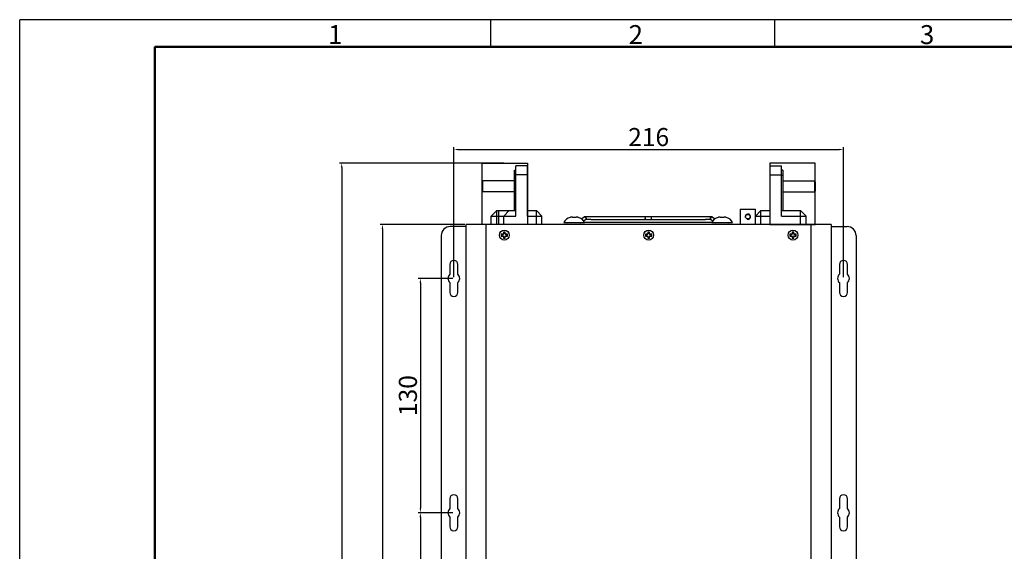
# Model space of a CAD drawing. Units: millimetres. Extents: x 31632 to 32850, y 7707 to 8736.
# Drawn here: x 31641 to 32186, y 8441 to 8736 of the extents above; entities that cross this region are included whole.
import ezdxf

# ---------------------------------------------------------------- set-up
doc = ezdxf.new("R2010")
doc.units = ezdxf.units.MM
doc.layers.add('01标题栏-线框', color=7, linetype='Continuous')
doc.layers.add('02___PRT_ALL_AXES', color=7, linetype='Continuous')
doc.layers.add('总内框线', color=7, linetype='Continuous', lineweight=50)
doc.layers.add('粗实线', color=7, linetype='Continuous', lineweight=30)
doc.styles.get("Standard").update_dxf_attribs({"font": 'txt', "bigfont": 'gbcbig.shx'})
doc.dimstyles.new('副本 ISO-25', dxfattribs={"dimtxt": 10, "dimasz": 2.5, "dimexe": 1.25, "dimexo": 0.625, "dimtad": 1, "dimdec": 0, "dimdsep": 46, "dimtxsty": 'Standard', "dimcen": 2.5, "dimclrd": 3, "dimclre": 3, "dimclrt": 3, "dimadec": 0, "dimazin": 0, "dimtfac": 1, "dimtdec": 0, "dimtmove": 0, "dimatfit": 3, "dimfxl": 1, "dimarcsym": 0})

# ---------------------------------------------------------------- blocks, each defined once
blk = doc.blocks.new('*D501')
at = {"color": 3, "lineweight": -2}
for p, q in [((31880.61527154856, 8592.625171313586), (31861.44560272544, 8592.625171313586)), ((31862.69560272544, 8590.125171313586), (31862.69560272544, 8465.125171313586)), ((31880.61527154856, 8462.625171313586), (31861.44560272544, 8462.625171313586))]:
    blk.add_line(p, q, dxfattribs=at)
at = {"color": 3}
for points in [[(31862.27893605877, 8590.125171313586), (31863.11226939211, 8590.125171313586), (31862.69560272544, 8592.625171313586)], [(31862.27893605877, 8465.125171313586), (31863.11226939211, 8465.125171313586), (31862.69560272544, 8462.625171313586)]]:
    blk.add_solid(points, dxfattribs=at)
at = {"layer": 'Defpoints', "color": 0}
for p in [(31881.24027154856, 8592.625171313586), (31862.69560272544, 8462.625171313586), (31881.24027154856, 8462.625171313586)]:
    blk.add_point(p, dxfattribs=at)
at = {"color": 3, "insert": (31857.07060272544, 8527.625171313592), "char_height": 10, "attachment_point": 5, "rotation": 90}
blk.add_mtext('130', dxfattribs=at)
blk = doc.blocks.new('*D502')
at = {"color": 3, "lineweight": -2}
for p, q in [((31880.61527154856, 8462.625171313586), (31861.44560272544, 8462.625171313586)), ((31862.69560272544, 8460.125171313586), (31862.69560272544, 8335.125171313586)), ((31880.61527154856, 8332.625171313586), (31861.44560272544, 8332.625171313586))]:
    blk.add_line(p, q, dxfattribs=at)
at = {"color": 3}
for points in [[(31862.27893605877, 8460.125171313586), (31863.11226939211, 8460.125171313586), (31862.69560272544, 8462.625171313586)], [(31862.27893605877, 8335.125171313586), (31863.11226939211, 8335.125171313586), (31862.69560272544, 8332.625171313586)]]:
    blk.add_solid(points, dxfattribs=at)
at = {"layer": 'Defpoints', "color": 0}
for p in [(31881.24027154856, 8462.625171313586), (31862.69560272544, 8332.625171313586), (31881.24027154856, 8332.625171313586)]:
    blk.add_point(p, dxfattribs=at)
at = {"color": 3, "insert": (31857.07060272544, 8397.625171313592), "char_height": 10, "attachment_point": 5, "rotation": 90}
blk.add_mtext('130', dxfattribs=at)
blk = doc.blocks.new('*D504')
at = {"color": 3, "lineweight": -2}
for p, q in [((31887.41527154866, 8622.625171313586), (31840.40545428858, 8622.625171313586)), ((31841.65545428858, 8620.125171313586), (31841.65545428857, 8175.125171313585)), ((31887.41527154866, 8172.625171313585), (31840.40545428857, 8172.625171313585))]:
    blk.add_line(p, q, dxfattribs=at)
at = {"color": 3}
for points in [[(31841.23878762191, 8620.125171313586), (31842.07212095524, 8620.125171313586), (31841.65545428858, 8622.625171313586)], [(31841.2387876219, 8175.125171313585), (31842.07212095524, 8175.125171313585), (31841.65545428857, 8172.625171313585)]]:
    blk.add_solid(points, dxfattribs=at)
at = {"layer": 'Defpoints', "color": 0}
for p in [(31888.04027154866, 8622.625171313586), (31841.65545428857, 8172.625171313585), (31888.04027154866, 8172.625171313585)]:
    blk.add_point(p, dxfattribs=at)
at = {"color": 3, "insert": (31836.03045428857, 8397.625171313592), "char_height": 10, "attachment_point": 5, "rotation": 90}
blk.add_mtext('450', dxfattribs=at)
blk = doc.blocks.new('*D505')
at = {"color": 3, "lineweight": -2}
for p, q in [((31881.24027154856, 8593.250171313586), (31881.24027154856, 8665.382536942754)), ((31883.74027154856, 8664.132536942754), (32094.74027154856, 8664.132536942754)), ((32097.24027154856, 8593.250171313586), (32097.24027154856, 8665.382536942754))]:
    blk.add_line(p, q, dxfattribs=at)
at = {"color": 3}
for points in [[(31883.74027154856, 8664.54920360942), (31883.74027154856, 8663.715870276088), (31881.24027154856, 8664.132536942754)], [(32094.74027154856, 8664.54920360942), (32094.74027154856, 8663.715870276088), (32097.24027154856, 8664.132536942754)]]:
    blk.add_solid(points, dxfattribs=at)
at = {"layer": 'Defpoints', "color": 0}
for p in [(32097.24027154856, 8664.132536942754), (31881.24027154856, 8592.625171313586), (32097.24027154856, 8592.625171313586)]:
    blk.add_point(p, dxfattribs=at)
at = {"color": 3, "insert": (31989.24027154856, 8669.757536942754), "char_height": 10, "attachment_point": 5}
blk.add_mtext('216', dxfattribs=at)
blk = doc.blocks.new('*D506')
at = {"color": 3, "lineweight": -2}
for p, q in [((31908.86527154865, 8656.625171313586), (31817.84668474251, 8656.625171313586)), ((31819.09668474251, 8654.125171313586), (31819.09668474251, 8159.125171313585)), ((32056.21527154866, 8156.625171313585), (31817.84668474251, 8156.625171313585))]:
    blk.add_line(p, q, dxfattribs=at)
at = {"color": 3}
for points in [[(31818.68001807584, 8654.125171313586), (31819.51335140918, 8654.125171313586), (31819.09668474251, 8656.625171313586)], [(31818.68001807584, 8159.125171313585), (31819.51335140918, 8159.125171313585), (31819.09668474251, 8156.625171313585)]]:
    blk.add_solid(points, dxfattribs=at)
at = {"layer": 'Defpoints', "color": 0}
for p in [(31909.49027154865, 8656.625171313586), (31819.09668474251, 8156.625171313585), (32056.84027154866, 8156.625171313585)]:
    blk.add_point(p, dxfattribs=at)
at = {"color": 3, "insert": (31813.47168474251, 8406.625171313592), "char_height": 10, "attachment_point": 5, "rotation": 90}
blk.add_mtext('500', dxfattribs=at)

msp = doc.modelspace()

# ---------------------------------------------------------------- linework, layer by layer
for p in [(31640.573387765, 7707.155406297623), (32831.57338776501, 8736.155406297625)]:
    msp.add_line(p, (31640.573387765, 8736.155406297625))
at = {"color": 7, "linetype": 'Continuous'}
for p, q in [((31914.89027154865, 8630.225171313585), (31914.89027154865, 8652.725171313585)), ((31914.89027154865, 8652.725171313585), (31915.69027154865, 8652.725171313585)), ((31915.69027154865, 8627.225171313585), (31915.69027154865, 8655.125171313586)), ((31921.99027154865, 8655.125171313586), (31915.69027154865, 8655.125171313586)), ((31921.99027154865, 8627.225171313585), (31921.99027154865, 8655.125171313586)), ((32056.49027154845, 8655.125171313586), (32056.49027154845, 8622.625171313586)), ((32056.49027154845, 8655.125171313586), (32062.79027154845, 8655.125171313586)), ((32062.79027154845, 8627.225171313585), (32062.79027154845, 8655.125171313586)), ((32063.59027154846, 8652.725171313585), (32062.79027154845, 8652.725171313585)), ((32063.59027154846, 8652.725171313585), (32063.59027154846, 8630.225171313585)), ((31896.89027154865, 8641.225171313585), (31896.89027154865, 8646.225171313585)), ((31896.89027862316, 8646.225164237785), (31897.39028003805, 8646.725162822686)), ((31897.39027154865, 8640.725171313585), (31897.39027154865, 8646.725171313585)), ((31914.89027154865, 8646.725171313585), (31897.39027154865, 8646.725171313585)), ((31914.89027154865, 8649.725171313585), (31915.69027154865, 8649.725171313585)), ((31921.99027154865, 8650.125171313586), (31915.69027154865, 8650.125171313586)), ((32056.49027154845, 8650.125171313586), (32062.79027154845, 8650.125171313586)), ((32063.59027154846, 8649.725171313585), (32062.79027154845, 8649.725171313585)), ((32063.59027154846, 8646.725171313585), (32081.09027154846, 8646.725171313585)), ((32081.59026447385, 8646.225164237785), (32081.09026305896, 8646.725162822686)), ((32081.09027154846, 8646.725171313585), (32081.09027154846, 8640.725171313585)), ((32081.59027154846, 8646.225171313585), (32081.59027154846, 8641.225171313585)), ((31896.89027862345, 8641.225178389184), (31897.39028003835, 8640.725179804285)), ((31914.89027154865, 8640.725171313585), (31897.39027154865, 8640.725171313585)), ((32063.59027154846, 8640.725171313585), (32081.09027154846, 8640.725171313585)), ((32081.59026447366, 8641.225178389184), (32081.09026305865, 8640.725179804285)), ((31904.99027154865, 8630.225171313585), (31901.99027154865, 8627.225171313585)), ((31904.99027154865, 8622.625171313586), (31904.99027154865, 8630.225171313585)), ((31904.99027154865, 8630.225171313585), (31915.69027154865, 8630.225171313585)), ((31905.99027154865, 8630.225171313585), (31905.99027154865, 8622.625171313586)), ((31908.99027154865, 8627.225171313585), (31911.99027154865, 8630.225171313585)), ((31921.99027154865, 8630.225171313585), (31926.99027154865, 8630.225171313585)), ((31926.99027154865, 8622.625171313586), (31926.99027154865, 8630.225171313585)), ((31926.99027154865, 8630.225171313585), (31929.99027154865, 8627.225171313585)), ((32039.99027154845, 8631.125171313586), (32039.99027154845, 8622.625171313586)), ((32039.99027154845, 8631.125171313586), (32048.49027154845, 8631.125171313586)), ((32048.49027154845, 8622.625171313586), (32048.49027154845, 8631.125171313586)), ((32051.49027154845, 8630.225171313585), (32048.49027154845, 8627.225171313585)), ((32051.49027154845, 8622.625171313586), (32051.49027154845, 8630.225171313585)), ((32051.49027154845, 8630.225171313585), (32056.49027154845, 8630.225171313585)), ((32062.79027154845, 8630.225171313585), (32073.49027154845, 8630.225171313585)), ((32073.49027154845, 8622.625171313586), (32073.49027154845, 8630.225171313585)), ((32073.49027154845, 8630.225171313585), (32076.49027154845, 8627.225171313585)), ((31901.99027154865, 8622.625171313586), (31901.99027154865, 8627.225171313585)), ((31901.99027154865, 8627.225171313585), (31915.69027154865, 8627.225171313585)), ((31908.99027154865, 8622.625171313586), (31908.99027154865, 8627.225171313585)), ((31921.99027154865, 8627.225171313585), (31929.99027154865, 8627.225171313585)), ((31929.99027154865, 8622.625171313586), (31929.99027154865, 8627.225171313585)), ((31945.74027154856, 8626.494070638186), (31945.74027154856, 8626.506567616385)), ((31946.93534050435, 8626.625171313586), (31947.49027154856, 8626.625171313586)), ((31947.49027154856, 8626.494070638186), (31947.49027154856, 8626.625171313586)), ((31948.49027154856, 8626.625171313586), (31948.49027154856, 8626.494070638186)), ((31948.49027154856, 8626.625171313586), (31949.04520259276, 8626.625171313586)), ((31950.24027154856, 8626.506567616385), (31950.24027154856, 8626.494070638186)), ((31953.48149809585, 8626.678221997985), (31952.16057902485, 8625.607757089885)), ((31953.21138906395, 8624.528611965685), (31954.20865020976, 8625.336795415185)), ((31954.03652920315, 8626.875133747286), (31953.75678424336, 8626.829248648486)), ((32023.94321141136, 8626.875171313586), (31954.03692064835, 8626.875171088885)), ((31957.24027154856, 8625.375171313586), (31954.31969250835, 8625.375171313586)), ((32023.66085058865, 8625.375171313586), (32020.74027154856, 8625.375171313586)), ((32023.77216670295, 8625.336571160886), (32024.76915403306, 8624.528611965685)), ((32024.22084747376, 8626.830226953085), (32023.94358476665, 8626.875147725785)), ((32025.81996407215, 8625.607757089885), (32024.49906859365, 8626.678202878786)), ((32027.74027154856, 8626.494070638186), (32027.74027154856, 8626.506567616385)), ((32028.93534050435, 8626.625171313586), (32029.49027154856, 8626.625171313586)), ((32029.49027154856, 8626.494070638186), (32029.49027154856, 8626.625171313586)), ((32030.49027154856, 8626.625171313586), (32030.49027154856, 8626.494070638186)), ((32030.49027154856, 8626.625171313586), (32031.04520259276, 8626.625171313586)), ((32032.24027154856, 8626.506567616385), (32032.24027154856, 8626.494070638186)), ((32048.49027154845, 8627.225171313585), (32056.49027154845, 8627.225171313585)), ((32062.79027154845, 8627.225171313585), (32076.49027154845, 8627.225171313585)), ((32076.49027154845, 8622.625171313586), (32076.49027154845, 8627.225171313585)), ((31888.04027154866, 8621.425171313585), (31879.24027154865, 8621.425171313585)), ((31888.04027154866, 8172.625171313585), (31888.04027154866, 8622.625171313586)), ((32090.44027154845, 8622.625171313586), (31888.04027154866, 8622.625171313586)), ((31899.24027154865, 8172.625171313585), (31899.24027154865, 8622.625171313586)), ((31942.24027154856, 8623.625171313586), (31953.74027154856, 8623.625171313586)), ((31951.89757305555, 8623.463903336986), (31952.09657252226, 8623.625171313586)), ((32024.24027154856, 8623.625171313586), (32035.74027154856, 8623.625171313586)), ((32025.88397057475, 8623.625171313586), (32026.08297004145, 8623.463903336986)), ((32079.24027154845, 8172.625171313585), (32079.24027154845, 8622.625171313586)), ((32090.44027154845, 8622.625171313586), (32090.44027154845, 8172.625171313585)), ((32090.44027154845, 8621.425171313585), (32099.24027154845, 8621.425171313585)), ((31874.24027154865, 8616.425171313585), (31874.24027154865, 8178.825171313585)), ((31907.49027154865, 8617.125171313586), (31907.49027154865, 8616.125171313586)), ((31908.24027154865, 8617.125171313586), (31907.49027154865, 8617.125171313586)), ((31907.49027154865, 8616.925171313585), (31908.24027154865, 8616.925171313585)), ((31908.24027154865, 8616.325171313585), (31907.49027154865, 8616.325171313585)), ((31907.49027154865, 8616.125171313586), (31908.24027154865, 8616.125171313586)), ((31908.24027154865, 8616.925171313585), (31908.24027154865, 8617.125171313586)), ((31908.24027154865, 8616.325171313585), (31908.24027154845, 8616.125171313586)), ((31908.74027154865, 8618.375171313586), (31908.74027154865, 8617.625171313586)), ((31909.74027154865, 8618.375171313586), (31908.74027154865, 8618.375171313586)), ((31908.94027154865, 8617.625171313586), (31908.74027154865, 8617.625171313786)), ((31908.74027154865, 8615.625171313586), (31908.74027154865, 8614.875171313586)), ((31908.94027154865, 8615.625171313586), (31908.74027154865, 8615.625171313586)), ((31908.74027154865, 8614.875171313586), (31909.74027154865, 8614.875171313586)), ((31908.94027154865, 8617.625171313586), (31908.94027154865, 8618.348311399684)), ((31908.94027154865, 8614.902855145485), (31908.94027154865, 8615.625171313586)), ((31909.54027154866, 8618.347487481786), (31909.54027154866, 8617.625171313586)), ((31909.54027154866, 8617.625171313586), (31909.74027154865, 8617.625171313586)), ((31909.54027154866, 8615.625171313586), (31909.54027154866, 8614.902031227484)), ((31909.54027154866, 8615.625171313586), (31909.74027154865, 8615.625171313484)), ((31909.74027154865, 8617.625171313586), (31909.74027154865, 8618.375171313586)), ((31909.74027154865, 8614.875171313586), (31909.74027154865, 8615.625171313586)), ((31910.24027154865, 8616.925171313585), (31910.24027154876, 8617.125171313586)), ((31910.99027154865, 8617.125171313586), (31910.24027154865, 8617.125171313586)), ((31910.24027154865, 8616.925171313585), (31910.99027154865, 8616.925171313585)), ((31910.24027154865, 8616.325171313585), (31910.24027154865, 8616.125171313586)), ((31910.99027154865, 8616.325171313585), (31910.24027154865, 8616.325171313585)), ((31910.24027154865, 8616.125171313586), (31910.99027154865, 8616.125171313586)), ((31910.99027154865, 8616.125171313586), (31910.99027154865, 8617.125171313586)), ((31987.49027154856, 8617.125171313586), (31987.49027154856, 8616.125171313586)), ((31988.24027154856, 8617.125171313586), (31987.49027154856, 8617.125171313586)), ((31987.49027154856, 8616.925171313585), (31988.24027154856, 8616.925171313585)), ((31988.24027154856, 8616.325171313585), (31987.49027154856, 8616.325171313585)), ((31987.49027154856, 8616.125171313586), (31988.24027154856, 8616.125171313586)), ((31988.24027154856, 8616.925171313585), (31988.24027154856, 8617.125171313586)), ((31988.24027154856, 8616.325171313585), (31988.24027154835, 8616.125171313586)), ((31988.74027154856, 8618.375171313586), (31988.74027154856, 8617.625171313586)), ((31989.74027154856, 8618.375171313586), (31988.74027154856, 8618.375171313586)), ((31988.94027154856, 8617.625171313586), (31988.74027154856, 8617.625171313786)), ((31988.74027154856, 8615.625171313586), (31988.74027154856, 8614.875171313586)), ((31988.94027154856, 8615.625171313586), (31988.74027154856, 8615.625171313586)), ((31988.74027154856, 8614.875171313586), (31989.74027154856, 8614.875171313586)), ((31988.94027154856, 8617.625171313586), (31988.94027154856, 8618.348311399684)), ((31988.94027154856, 8614.902855145485), (31988.94027154856, 8615.625171313586)), ((31989.54027154855, 8618.347487481786), (31989.54027154855, 8617.625171313586)), ((31989.54027154855, 8617.625171313586), (31989.74027154856, 8617.625171313586)), ((31989.54027154855, 8615.625171313586), (31989.54027154855, 8614.902031227484)), ((31989.54027154855, 8615.625171313586), (31989.74027154856, 8615.625171313484)), ((31989.74027154856, 8617.625171313586), (31989.74027154856, 8618.375171313586)), ((31989.74027154856, 8614.875171313586), (31989.74027154856, 8615.625171313586)), ((31990.24027154856, 8616.925171313585), (31990.24027154865, 8617.125171313586)), ((31990.99027154856, 8617.125171313586), (31990.24027154856, 8617.125171313586)), ((31990.24027154856, 8616.925171313585), (31990.99027154856, 8616.925171313585)), ((31990.24027154856, 8616.325171313585), (31990.24027154856, 8616.125171313586)), ((31990.99027154856, 8616.325171313585), (31990.24027154856, 8616.325171313585)), ((31990.24027154856, 8616.125171313586), (31990.99027154856, 8616.125171313586)), ((31990.99027154856, 8616.125171313586), (31990.99027154856, 8617.125171313586)), ((32067.49027154865, 8617.125171313586), (32067.49027154865, 8616.125171313586)), ((32068.24027154865, 8617.125171313586), (32067.49027154865, 8617.125171313586)), ((32067.49027154865, 8616.925171313585), (32068.24027154865, 8616.925171313585)), ((32068.24027154865, 8616.325171313585), (32067.49027154865, 8616.325171313585)), ((32067.49027154865, 8616.125171313586), (32068.24027154865, 8616.125171313586)), ((32068.24027154865, 8616.925171313585), (32068.24027154865, 8617.125171313586)), ((32068.24027154865, 8616.325171313585), (32068.24027154845, 8616.125171313586)), ((32068.74027154865, 8618.375171313586), (32068.74027154865, 8617.625171313586)), ((32069.74027154865, 8618.375171313586), (32068.74027154865, 8618.375171313586)), ((32068.94027154865, 8617.625171313586), (32068.74027154865, 8617.625171313786)), ((32068.74027154865, 8615.625171313586), (32068.74027154865, 8614.875171313586)), ((32068.94027154865, 8615.625171313586), (32068.74027154865, 8615.625171313586)), ((32068.74027154865, 8614.875171313586), (32069.74027154865, 8614.875171313586)), ((32068.94027154865, 8617.625171313586), (32068.94027154865, 8618.348311399684)), ((32068.94027154865, 8614.902855145485), (32068.94027154865, 8615.625171313586)), ((32069.54027154866, 8618.347487481786), (32069.54027154866, 8617.625171313586)), ((32069.54027154866, 8617.625171313586), (32069.74027154865, 8617.625171313586)), ((32069.54027154866, 8615.625171313586), (32069.54027154866, 8614.902031227484)), ((32069.54027154866, 8615.625171313586), (32069.74027154865, 8615.625171313484)), ((32069.74027154865, 8617.625171313586), (32069.74027154865, 8618.375171313586)), ((32069.74027154865, 8614.875171313586), (32069.74027154865, 8615.625171313586)), ((32070.24027154865, 8616.925171313585), (32070.24027154876, 8617.125171313586)), ((32070.99027154865, 8617.125171313586), (32070.24027154865, 8617.125171313586)), ((32070.24027154865, 8616.925171313585), (32070.99027154865, 8616.925171313585)), ((32070.24027154865, 8616.325171313585), (32070.24027154865, 8616.125171313586)), ((32070.99027154865, 8616.325171313585), (32070.24027154865, 8616.325171313585)), ((32070.24027154865, 8616.125171313586), (32070.99027154865, 8616.125171313586)), ((32070.99027154865, 8616.125171313586), (32070.99027154865, 8617.125171313586)), ((32104.24027154845, 8616.425171313585), (32104.24027154845, 8178.825171313585))]:
    msp.add_line(p, q, dxfattribs=at)
for points in [[(31896.99027154865, 8656.625171313586), (31921.99027154865, 8656.625171313586), (31921.99027154865, 8622.625171313586), (31896.99027154865, 8622.625171313586)], [(32081.48101529145, 8656.625171313586), (32056.48101529145, 8656.625171313586), (32056.48101529145, 8622.625171313586), (32081.48101529145, 8622.625171313586)]]:
    msp.add_lwpolyline(points, close=True)
for points in [[(31953.75678424336, 8626.829248648486), (31953.51672496046, 8626.705307128286), (31953.48093939306, 8626.677768427186)], [(31954.20873975645, 8625.336865261586), (31954.22637542765, 8625.348691930885), (31954.31005151785, 8625.374836215786), (31954.31925946206, 8625.375184274886)], [(32023.66147693235, 8625.375203843185), (32023.67040853356, 8625.374854998385), (32023.75377133826, 8625.348911806486), (32023.77210931356, 8625.336619058984)], [(32024.49984025995, 8626.677573484085), (32024.46136200116, 8626.707082185485), (32024.22084747376, 8626.830226953085)]]:
    msp.add_lwpolyline(points, dxfattribs=at)
for centre in [(31909.24027154865, 8616.625171313586), (31989.24027154856, 8616.625171313586), (32069.24027154865, 8616.625171313586)]:
    msp.add_circle(centre, 2.7498260161, dxfattribs=at)
for centre, radius, start, end in [((31946.82284724345, 8621.625171313586), 5, 102.504432368613, 156.4218215217855), ((31946.87931509265, 8621.499147615685), 5.1231510026, 101.1714125334651, 102.846075561442), ((31946.88453292715, 8621.472818897884), 5.1499917712, 99.95072709017187, 101.1716118162091), ((31946.88767909425, 8621.455127045985), 5.1679611413, 99.5142385344665, 99.95118901927124), ((31946.89237577595, 8621.426433148885), 5.1970366695, 97.86771721135813, 99.51301683224227), ((31946.89716561845, 8621.392495131986), 5.2313108846, 97.35756069066797, 97.86880260623074), ((31946.90138819165, 8621.359329864985), 5.2647438258, 96.23285188965225, 97.35691454736495), ((31946.90632806876, 8621.314321157184), 5.3100228009, 95.46149787947624, 96.23311204255585), ((31946.91084395095, 8621.266971977886), 5.3575868405, 94.60982114451305, 95.46137849582156), ((31946.91608268466, 8621.201391399685), 5.423376309199999, 93.67605726969407, 94.60930443278703), ((31946.92067667795, 8621.130742148685), 5.4941747447, 93.01357557954803, 93.67662920432184), ((31946.92609602175, 8621.024098597785), 5.6009557311, 91.8948807970054, 93.01158411362718), ((31946.92995476145, 8620.914052871785), 5.7110688781, 91.46661741072234, 91.89706656651084), ((31946.93456524966, 8620.705151193786), 5.920020170599999, 89.99249684686882, 91.45947716428759), ((31947.99027154856, 8616.497919405885), 10.0086664835, 87.13649451040104, 92.86350548980712), ((31949.04597784735, 8620.705151193786), 5.920020170599999, 88.54052283571241, 90.00750315313117), ((31949.05058783515, 8620.914036431186), 5.7110853262, 88.10293387562626, 88.53338179193956), ((31949.05444746005, 8621.024107462184), 5.6009468588, 86.9884150531265, 88.10512013877894), ((31949.05986541585, 8621.130725229885), 5.494191692999999, 86.32337166938383, 86.98642324885336), ((31949.06446123755, 8621.201402628685), 5.4233650503, 85.39069472342625, 86.32394382416163), ((31949.06969814035, 8621.266960686786), 5.3575981759, 84.53862228960283, 85.39017783917879), ((31949.07421593175, 8621.314329897086), 5.3100140146, 83.76688740891953, 84.53850284899877), ((31949.07915434345, 8621.359325183985), 5.264748540199999, 82.64308591122224, 83.76714756245045), ((31949.08337808726, 8621.392499646885), 5.2313063289, 82.13119722669367, 82.64243958738652), ((31949.08816718075, 8621.426432234184), 5.1970375948, 80.48698330872554, 82.1322826369317), ((31949.09286426285, 8621.455128560185), 5.1679596049, 80.04881091871937, 80.48576153358871), ((31949.09600996505, 8621.472817795586), 5.1499928923, 78.82838832422979, 80.0492727843362), ((31949.10122814725, 8621.499148288885), 5.1231503145, 77.15392432161333, 78.82858757447507), ((31949.15769585356, 8621.625171313586), 5, 23.57817847821453, 77.495567631387), ((32028.82284724345, 8621.625171313586), 5, 102.504432368613, 156.4218215217855), ((32028.87931509245, 8621.499147616285), 5.123151002, 101.1714125334651, 102.8460755616568), ((32028.88453292766, 8621.472818895585), 5.1499917736, 99.95072709038615, 101.1716118159945), ((32028.88767909565, 8621.455127037785), 5.1679611497, 99.51423853467209, 99.95118901885162), ((32028.89237577585, 8621.426433149485), 5.1970366689, 97.86771721135813, 99.51301683245646), ((32028.89716561825, 8621.392495133385), 5.2313108833, 97.35756069046124, 97.86880260623074), ((32028.90138819155, 8621.359329866385), 5.2647438244, 96.23285188923217, 97.35691454736495), ((32028.90632806876, 8621.314321157184), 5.310022801000001, 95.46149787947624, 96.23311204255585), ((32028.91084395086, 8621.266971978184), 5.3575868401, 94.60982114451305, 95.46137849582156), ((32028.91608268466, 8621.201391399685), 5.423376309199999, 93.67605726969407, 94.60930443278703), ((32028.92067667746, 8621.130742156585), 5.4941747368, 93.01357557913174, 93.67662920494924), ((32028.92609602175, 8621.024098597785), 5.6009557312, 91.8948807970054, 93.01158411362718), ((32028.92995476145, 8620.914052871785), 5.7110688781, 91.46661741072234, 91.89706656651084), ((32028.93456524966, 8620.705151193786), 5.920020170599999, 89.99249684686882, 91.45947716428759), ((32029.99027154856, 8616.497919405885), 10.0086664835, 87.13649451040104, 92.86350548980712), ((32031.04597784735, 8620.705151193786), 5.920020170599999, 88.54052283571241, 90.00750315313117), ((32031.05058783515, 8620.914036431586), 5.7110853258, 88.10293387562626, 88.53338179193956), ((32031.05444746005, 8621.024107462285), 5.6009468588, 86.9884150531265, 88.10512013877894), ((32031.05986541585, 8621.130725229685), 5.494191693099999, 86.32337166938383, 86.98642324885336), ((32031.06446123755, 8621.201402628785), 5.4233650502, 85.39069472342625, 86.32394382416163), ((32031.06969814016, 8621.266960684485), 5.3575981782, 84.53862228981527, 85.39017783917879), ((32031.07421593145, 8621.314329893885), 5.3100140179, 83.76688740913238, 84.5385028487913), ((32031.07915434316, 8621.359325181185), 5.2647485431, 82.64308591143562, 83.76714756203036), ((32031.08337808726, 8621.392499647385), 5.231306328500001, 82.13119722648005, 82.64243958738652), ((32031.08816718085, 8621.426432234784), 5.1970375942, 80.48698330872554, 82.1322826369317), ((32031.09286426126, 8621.455128551184), 5.1679596141, 80.04881091893367, 80.48576153295475), ((32031.09600996545, 8621.472817797885), 5.14999289, 78.82838832401521, 80.04927278475581), ((32031.10122814725, 8621.499148288885), 5.1231503145, 77.15392432161333, 78.82858757447507), ((32031.15769585356, 8621.625171313586), 5, 23.57817847821453, 77.495567631387), ((31879.24027154865, 8616.425171313585), 5, 90, 180), ((31944.74027154856, 8623.125171313586), 0.75, 137.8606618043294, 222.1393381954921), ((31951.24027154856, 8623.125171313586), 0.75, 317.8606618045078, 42.13933819567062), ((32026.74027154856, 8623.125171313586), 0.75, 137.8606618043294, 222.1393381954921), ((32033.24027154856, 8623.125171313586), 0.75, 317.8606618045078, 42.13933819567062), ((32099.24027154845, 8616.425171313585), 5, 0, 90), ((31909.24027154865, 8616.625171313586), 1.75, 163.8272641174159, 196.1518032196192), ((31908.24027154865, 8617.625171313586), 0.7, 270, 0), ((31908.24027154865, 8617.625171313586), 0.5, 270, 0), ((31908.24027154865, 8615.625171313586), 0.7, 0, 90), ((31908.24027154865, 8615.625171313586), 0.5, 0, 90), ((31909.24027154865, 8616.625171313586), 1.75, 74.27118436611534, 105.7594902841928), ((31909.24027154865, 8616.625171313586), 1.75, 254.2711843661153, 285.7594902841927), ((31910.24027154865, 8617.625171313586), 0.7, 180, 270), ((31910.24027154865, 8615.625171313586), 0.7, 90, 180), ((31910.24027154865, 8617.625171313586), 0.5, 180, 270), ((31910.24027154865, 8615.625171313586), 0.5, 90, 180), ((31909.24027154865, 8616.625171313586), 1.75, 343.8272641174158, 16.15180321961919), ((31989.24027154856, 8616.625171313586), 1.75, 163.8272641174159, 196.1518032196192), ((31988.24027154856, 8617.625171313586), 0.7, 270, 0), ((31988.24027154856, 8617.625171313586), 0.5, 270, 0), ((31988.24027154856, 8615.625171313586), 0.7, 0, 90), ((31988.24027154856, 8615.625171313586), 0.5, 0, 90), ((31989.24027154856, 8616.625171313586), 1.75, 74.27118436611534, 105.7594902841928), ((31989.24027154856, 8616.625171313586), 1.75, 254.2711843661153, 285.7594902841927), ((31990.24027154856, 8617.625171313586), 0.7, 180, 270), ((31990.24027154856, 8615.625171313586), 0.7, 90, 180), ((31990.24027154856, 8617.625171313586), 0.5, 180, 270), ((31990.24027154856, 8615.625171313586), 0.5, 90, 180), ((31989.24027154856, 8616.625171313586), 1.75, 343.8272641174158, 16.15180321961919), ((32069.24027154865, 8616.625171313586), 1.75, 163.8272641174159, 196.1518032196192), ((32068.24027154865, 8617.625171313586), 0.7, 270, 0), ((32068.24027154865, 8617.625171313586), 0.5, 270, 0), ((32068.24027154865, 8615.625171313586), 0.7, 0, 90), ((32068.24027154865, 8615.625171313586), 0.5, 0, 90), ((32069.24027154865, 8616.625171313586), 1.75, 74.27118436611534, 105.7594902841928), ((32069.24027154865, 8616.625171313586), 1.75, 254.2711843661153, 285.7594902841927), ((32070.24027154865, 8617.625171313586), 0.7, 180, 270), ((32070.24027154865, 8615.625171313586), 0.7, 90, 180), ((32070.24027154865, 8617.625171313586), 0.5, 180, 270), ((32070.24027154865, 8615.625171313586), 0.5, 90, 180), ((32069.24027154865, 8616.625171313586), 1.75, 343.8272641174158, 16.15180321961919)]:
    msp.add_arc(centre, radius, start, end, dxfattribs=at)
at = {"color": 2, "linetype": 'Continuous'}
msp.add_arc((32044.24027154845, 8626.875171313586), 1.5, 255.0000000000056, 195.0000000000215, dxfattribs=at)
at = {"color": 7, "linetype": 'Continuous'}
for points, start_tangent, end_tangent in [([(31953.68576571995, 8626.742813373185), (31953.53684302685, 8626.712606083885), (31953.48172744305, 8626.677939236086)], (-0.999999985790414, 0.0001685798674947634), (-0.776647111232443, -0.6299359210382445)), ([(31954.52060163445, 8626.125171313586), (31954.40078495046, 8626.315951106786), (31954.24032745395, 8626.488423893286), (31954.05528553565, 8626.625079153586), (31953.86444516455, 8626.712620172886), (31953.68576571995, 8626.742813373185)], (-0.4245918096381364, 0.905384887872673), (-0.9999999966396512, -8.1979862199056e-05)), ([(31953.68577361015, 8626.742793857786), (31953.79692885295, 8626.815578043286), (31953.89162871885, 8626.853685773685)], (0.7769126570606667, 0.6296083888409802), (0.9584063204504808, 0.2854072965440279)), ([(31953.89162871885, 8626.853685773685), (31953.91529919316, 8626.860137055486), (31954.03733165035, 8626.875133721285)], (0.9584063204826416, 0.2854072964360304), (0.9999999970085567, -7.734912328545413e-05)), ([(31954.52060163445, 8626.125171313586), (31954.50911410035, 8626.356578720985), (31954.44670309675, 8626.566268770384), (31954.33978050276, 8626.732221114386), (31954.19866404466, 8626.838550143584), (31954.03733168565, 8626.875171313586)], (0.04335586849438518, 0.9990596922442111), (-0.9999999749440704, -0.0002238567816487661)), ([(31954.52060163445, 8626.125171313586), (31954.48212841915, 8625.828094141385), (31954.39087625595, 8625.574691450485), (31954.26387518585, 8625.388706128386), (31954.20871719876, 8625.336713861585)], (-0.04048379813156843, -0.9991801950043059), (-0.7727333154624519, -0.6347308273389649)), ([(31954.52060163445, 8626.125171313586), (31954.60059969945, 8625.872767580786), (31954.61031113565, 8625.657122625285), (31954.55731054656, 8625.499156650285), (31954.45601461986, 8625.405723539085), (31954.31969250835, 8625.375171313586)], (0.415214119601043, -0.9097237134888431), (-0.9999999944709846, 0.0001051571720218712)), ([(31986.85638807205, 8626.875171313586), (31987.02026908125, 8626.838463700886), (31987.16810827535, 8626.731934059386), (31987.28543412415, 8626.566010252885), (31987.36076195605, 8626.356934059386), (31987.38671815796, 8626.125171313586), (31987.36076195605, 8625.893408567885), (31987.28543412415, 8625.684332374385), (31987.16810827535, 8625.518408567885), (31987.02026908125, 8625.411878926385), (31986.85638807205, 8625.375171313586)], (1, 0), (-1, 0)), ([(31991.12415502495, 8626.875171313586), (31990.92120595955, 8626.818080653786), (31990.74915345015, 8626.655499172284), (31990.63419369446, 8626.412183141085), (31990.59382493915, 8626.125171313586), (31990.63419369446, 8625.838159486186), (31990.74915345015, 8625.594843454985), (31990.92120595955, 8625.432261973485), (31991.12415502495, 8625.375171313586)], (-1, 0), (1, 0)), ([(32023.45994146265, 8626.125171313586), (32023.37986591586, 8625.872347045784), (32023.37027855495, 8625.656629208785), (32023.42333814535, 8625.498975531586), (32023.52448227235, 8625.405707252585), (32023.66085058865, 8625.375171313586)], (-0.4149322433703876, -0.909852314066199), (0.9999999911316093, 0.0001331795084795655)), ([(32023.45994146265, 8626.125171313586), (32023.47140558816, 8626.356421152686), (32023.53364695335, 8626.565889388185), (32023.64060982466, 8626.732070814785), (32023.78178621666, 8626.838538686885), (32023.94321141136, 8626.875171313586)], (-0.04298479776047114, 0.9990757264399389), (0.9999999838831622, -0.0001795373928385082)), ([(32023.45994146265, 8626.125171313586), (32023.57973883216, 8626.315965305486), (32023.73991233715, 8626.488180285285), (32023.92503951705, 8626.624960285386), (32024.11601707575, 8626.712644817686), (32024.29477737705, 8626.742813373185)], (0.4242830798093875, 0.9055296064665479), (0.9999999766547877, 0.00021607967110632)), ([(32023.45994146265, 8626.125171313586), (32023.49853698356, 8625.827529935985), (32023.58995275736, 8625.574111234186), (32023.71681992025, 8625.388542383485), (32023.77210410496, 8625.336494829486)], (0.04012627754188468, -0.9991946166041088), (0.7732365231642478, -0.6341177171825952)), ([(32023.94321143875, 8626.875147717585), (32024.06524258835, 8626.860141464485), (32024.08780246595, 8626.854017634285)], (0.9999999999956185, 2.960260723726516e-06), (0.9590053374365421, -0.283388007453075)), ([(32024.08780246595, 8626.854017634285), (32024.18361086265, 8626.815572515885), (32024.29476344456, 8626.742778874985)], (0.9590053375167756, -0.2833880071815588), (0.776872427705862, -0.6296580270832733)), ([(32024.29477737705, 8626.742813373185), (32024.44358690226, 8626.712675443585), (32024.49878753725, 8626.677977574986)], (0.9999999639012227, -0.0002686960241937537), (0.7766653589492768, -0.6299134227877597))]:
    msp.add_spline(points, degree=3, dxfattribs=dict(at, start_tangent=start_tangent, end_tangent=end_tangent))
at = {"layer": '02___PRT_ALL_AXES', "color": 7, "linetype": 'Continuous'}
for p, q in [((31914.89027154865, 8646.725171313585), (31897.39027154865, 8646.725171313585)), ((32063.59027154846, 8646.725171313585), (32081.09027154846, 8646.725171313585)), ((31914.89027154865, 8640.725171313585), (31897.39027154865, 8640.725171313585)), ((32063.59027154846, 8640.725171313585), (32081.09027154846, 8640.725171313585)), ((31957.23544890065, 8625.375171313586), (32020.74027154856, 8625.375171313586)), ((31953.60694489955, 8623.875171313586), (32024.37359819756, 8623.875171313586)), ((31878.99027154856, 8600.375171313586), (31878.99027154856, 8594.970379193484)), ((31883.49027154856, 8594.970379193484), (31883.49027154856, 8600.375171313586)), ((32094.99027154856, 8600.375171313586), (32094.99027154856, 8594.970379193484)), ((32099.49027154856, 8594.970379193484), (32099.49027154856, 8600.375171313586)), ((31878.99027154856, 8590.279963433684), (31878.99027154856, 8584.875171313586)), ((31883.49027154856, 8584.875171313586), (31883.49027154856, 8590.279963433684)), ((32094.99027154856, 8590.279963433684), (32094.99027154856, 8584.875171313586)), ((32099.49027154856, 8584.875171313586), (32099.49027154856, 8590.279963433684)), ((31878.99027154856, 8470.375171313586), (31878.99027154856, 8464.970379193484)), ((31883.49027154856, 8464.970379193484), (31883.49027154856, 8470.375171313586)), ((32094.99027154856, 8470.375171313586), (32094.99027154856, 8464.970379193484)), ((32099.49027154856, 8464.970379193484), (32099.49027154856, 8470.375171313586)), ((31878.99027154856, 8460.279963433684), (31878.99027154856, 8454.875171313586)), ((31883.49027154856, 8454.875171313586), (31883.49027154856, 8460.279963433684)), ((32094.99027154856, 8460.279963433684), (32094.99027154856, 8454.875171313586)), ((32099.49027154856, 8454.875171313586), (32099.49027154856, 8460.279963433684))]:
    msp.add_line(p, q, dxfattribs=at)
msp.add_circle((32044.24027154845, 8626.875171313586), 1.25, dxfattribs=at)
for centre, radius, start, end in [((31881.24027154856, 8600.375171313586), 2.25, 0, 180), ((32097.24027154856, 8600.375171313586), 2.25, 0, 180), ((31881.24027154856, 8592.625171313586), 3.25, 133.8130614604776, 226.1869385395224), ((31881.24027154856, 8592.625171313586), 3.25, 313.8130614604776, 46.18693853952239), ((32097.24027154856, 8592.625171313586), 3.25, 133.8130614604776, 226.1869385395224), ((32097.24027154856, 8592.625171313586), 3.25, 313.8130614604776, 46.18693853952239), ((31881.24027154856, 8584.875171313586), 2.25, 180, 0), ((32097.24027154856, 8584.875171313586), 2.25, 180, 0), ((31881.24027154856, 8470.375171313586), 2.25, 0, 180), ((32097.24027154856, 8470.375171313586), 2.25, 0, 180), ((31881.24027154856, 8462.625171313586), 3.25, 133.8130614604776, 226.1869385395224), ((31881.24027154856, 8462.625171313586), 3.25, 313.8130614604776, 46.18693853952239), ((32097.24027154856, 8462.625171313586), 3.25, 133.8130614604776, 226.1869385395224), ((32097.24027154856, 8462.625171313586), 3.25, 313.8130614604776, 46.18693853952239), ((31881.24027154856, 8454.875171313586), 2.25, 180, 0), ((32097.24027154856, 8454.875171313586), 2.25, 180, 0)]:
    msp.add_arc(centre, radius, start, end, dxfattribs=at)
at = {"layer": '总内框线'}
for p, q in [((31715.573387765, 7722.155406297623), (31715.573387765, 8721.155406297625)), ((31715.573387765, 8721.155406297625), (32816.57338776501, 8721.155406297625))]:
    msp.add_line(p, q, dxfattribs=at)
at = {"layer": '粗实线'}
for p, q in [((31901.573387765, 8736.155406297625), (31901.573387765, 8721.155406297625)), ((32059.073387765, 8736.155406297625), (32059.073387765, 8721.155406297625))]:
    msp.add_line(p, q, dxfattribs=at)

# ---------------------------------------------------------------- texts
at = {"layer": '01标题栏-线框', "char_height": 10.5, "width": 25.85252231978393, "attachment_point": 1}
for s, insert in [('{\\Fisocp,chineset|c134;2}', (31978.16159598616, 8733.133400040464)), ('{\\Fisocp,chineset|c134;3}', (32139.63294446989, 8733.133400040464)), ('{\\Fisocp,chineset|c134;1}', (31811.55436281684, 8733.133400040464))]:
    msp.add_mtext(s, dxfattribs=dict(at, insert=insert))

# ---------------------------------------------------------------- dimensions: what is measured, and where the dimension line sits
dim = msp.add_linear_dim(base=(32097.24027154856, 8664.132536942754), p1=(31881.24027154856, 8592.625171313586), p2=(32097.24027154856, 8592.625171313586), dimstyle='副本 ISO-25')
dim.commit()
dim.dimension.update_dxf_attribs({"geometry": '*D505', "text_midpoint": (31989.24027154856, 8669.757536942754)})
for base, p1, p2, picture, middle in [((31819.09668474251, 8156.625171313585), (31909.49027154865, 8656.625171313586), (32056.84027154866, 8156.625171313585), '*D506', (31813.47168474251, 8406.625171313592)), ((31841.65545428857, 8172.625171313585), (31888.04027154866, 8622.625171313586), (31888.04027154866, 8172.625171313585), '*D504', (31836.03045428857, 8397.625171313592)), ((31862.69560272544, 8462.625171313586), (31881.24027154856, 8592.625171313586), (31881.24027154856, 8462.625171313586), '*D501', (31857.07060272544, 8527.625171313592)), ((31862.69560272544, 8332.625171313586), (31881.24027154856, 8462.625171313586), (31881.24027154856, 8332.625171313586), '*D502', (31857.07060272544, 8397.625171313592))]:
    dim = msp.add_linear_dim(base=base, p1=p1, p2=p2, angle=90, dimstyle='副本 ISO-25')
    dim.commit()
    dim.dimension.update_dxf_attribs({"geometry": picture, "text_midpoint": middle})

doc.saveas('drawing.dxf')
